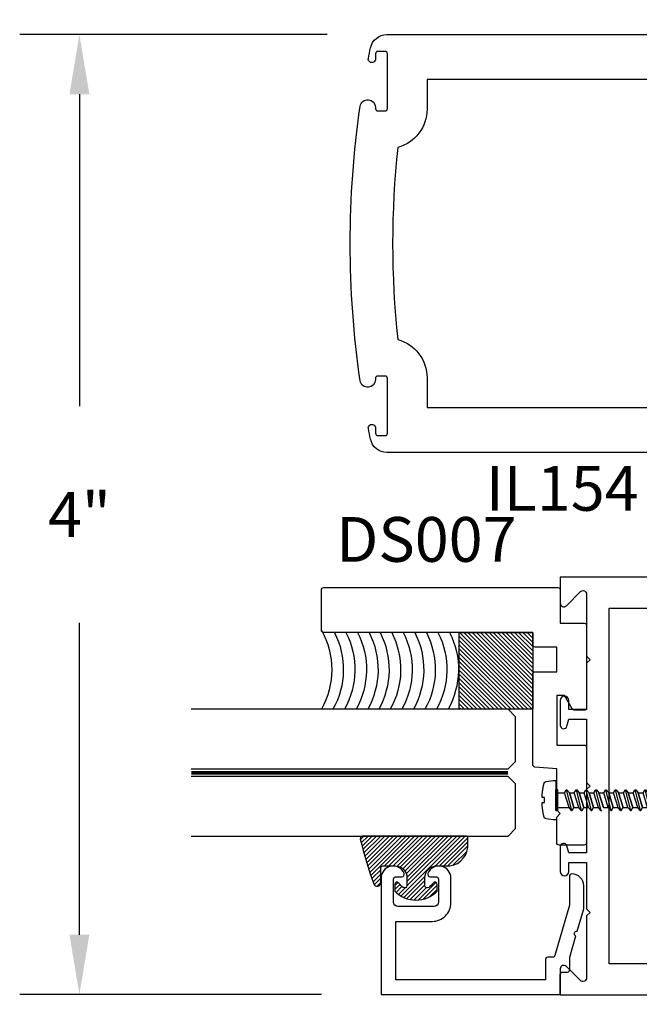
# Model space of a CAD drawing. Units: inches. Extents: x 85.2 to 163.1, y 517.9 to 552.6.
# Drawn here: x 100.5 to 103.1, y 521.7 to 525.8 of the extents above; entities that cross this region are included whole.
import ezdxf

# ---------------------------------------------------------------- set-up
doc = ezdxf.new("R2010")
doc.units = ezdxf.units.IN
doc.header["$LTSCALE"] = 0.25
doc.header["$MEASUREMENT"] = 0
doc.linetypes.add('HIDDEN2', pattern=[0.1875, 0.125, -0.0625])
for name, color, linetype in [('Arcadia-Dim', 4, 'Continuous'), ('Arcadia-Hidden', 1, 'HIDDEN2'), ('Arcadia-Profile', 5, 'Continuous'), ('Arcadia-Shade', 8, 'Continuous'), ('Arcadia-Text', 3, 'Continuous')]:
    doc.layers.add(name, color=color, linetype=linetype)
doc.styles.get("Standard").update_dxf_attribs({"font": 'ARIALN.TTF'})
doc.dimstyles.get("Standard").update_dxf_attribs({"dimscale": 0, "dimtxt": 0.046875, "dimasz": 0.0625, "dimexe": 0.0625, "dimexo": 0.0625, "dimgap": 0.09, "dimtad": 0, "dimtih": 1, "dimtoh": 1, "dimdec": 4, "dimzin": 0, "dimdsep": 46, "dimlunit": 4, "dimtxsty": 'Standard', "dimcen": 0.046875, "dimadec": 0, "dimazin": 0, "dimtfac": 1, "dimtdec": 4, "dimtofl": 0, "dimtmove": 0, "dimatfit": 3, "dimfxl": 1, "dimtolj": 1, "dimtzin": 0, "dimarcsym": 0})

# ---------------------------------------------------------------- blocks, each defined once
blk = doc.blocks.new('*U23')
at = {"layer": 'Arcadia-Shade', "lineweight": -3}
h = blk.add_hatch(dxfattribs=at)
h.set_pattern_fill('ANSI31', color=256, scale=0.1, style=0)
h.set_pattern_definition([(45, (-0.138567264803946, 0.0239117308240513), (-0.0088388347648318, 0.0088388347648318), [])])
edge = h.paths.add_edge_path()
edge.add_line((0.2307305913625512, 0.1184704544556859), (0.202291955919371, 0.1184704544556872))
edge.add_arc((0.2022919559193711, 0.1278042520424739), 0.0093337975867867, 126.6780053634676, 269.9999999999995, ccw=False)
edge.add_arc((0.1429581583326799, 0.207470454455787), 0.0900000000000237, 306.6780053633725, 323.576426357604)
edge.add_arc((0.2073301242805562, 0.1599704544556878), 0.0099999999999988, 323.5764263576871, 450.0000000000201)
edge.add_line((0.2073301242805527, 0.1699704544556866), (0.1749999999999971, 0.169970454455686))
edge.add_arc((0.1749999999999987, 0.1199704544556874), 0.0499999999999986, 90.00000000000178, 180.0000000000027)
edge.add_line((0.125, 0.119970454455685), (0.1250000000000007, 0.0659049405506607))
edge.add_arc((0.037059360948156, 0.0786686605666967), 0.0888620759688553, 266.2190256176107, 351.74174670046614, ccw=False)
edge.add_line((0.0311995675385823, -0.009999999999998), (0.0100000000000015, -0.01))
edge.add_arc((0.0100000000000008, 8e-16), 0.0100000000000008, 180.0000000000043, 270.0000000000043, ccw=False)
edge.add_line((0, 0), (0, 0.4305641256404997))
edge.add_arc((0.009999999999999, 0.4305641256405004), 0.009999999999999, 77.99937774415321, 180.0000000000045, ccw=False)
edge.add_arc((-0.3507727045260797, -1.107357734935952), 1.589668855323814, 69.71688305471389, 76.80556558053468, ccw=False)
edge.add_arc((0.1947457635950655, 0.3698040499677627), 0.0150000000000009, -90.00000000001302, 68.26389573529048, ccw=False)
edge.add_line((0.1947457635950621, 0.3548040499677619), (0.1349999999999979, 0.3548040499677614))
edge.add_arc((0.1349999999999979, 0.3448040499677614), 0.01, 90, 180)
edge.add_line((0.1249999999999979, 0.3448040499677614), (0.125, 0.2949704544556848))
edge.add_arc((0.1750000000000003, 0.2949704544556861), 0.0500000000000002, 180.0000000000014, 270.0000000000005)
edge.add_line((0.1750000000000007, 0.2449704544556859), (0.2073301242805527, 0.2449704544556874))
edge.add_arc((0.207330124280542, 0.2549704544556661), 0.0099999999999787, 270.0000000000609, 396.4235736423736)
edge.add_arc((0.1429581583325789, 0.2074704544556889), 0.0900000000000011, 36.42357364230738, 53.32199463653551)
edge.add_arc((0.2022919559193708, 0.2871366568689003), 0.009333797586788, 89.99999999999869, 233.32199463655041, ccw=False)
edge.add_line((0.202291955919371, 0.2964704544556884), (0.2307305913625512, 0.2964704544556882))
edge.add_arc((0.1429581583325826, 0.2074704544556871), 0.125000000000002, -45.39787468375329, 45.39787468375329, ccw=False)
at = {"layer": 'Arcadia-Profile'}
blk.add_lwpolyline([(0.2307305913625512, 0.1184704544556859), (0.202291955919371, 0.1184704544556872, -0.7220322426225168), (0.1967167169756805, 0.1352900043835457, 0.0738671817168788), (0.215376620024047, 0.1540329544556911, 0.6153459029250179), (0.2073301242805527, 0.1699704544556866), (0.1749999999999971, 0.169970454455686, 0.4142135623731001), (0.125, 0.119970454455685), (0.1250000000000007, 0.0659049405506607, -0.3915067863019581), (0.0311995675385823, -0.009999999999998), (0.0100000000000015, -0.01, -0.4142135623730951), (0, 0), (0, 0.4305641256404997, -0.4769788655072018), (0.0120792231389261, 0.4403455790671917, -0.0309400796202896), (0.2003007460826568, 0.3837375409001378, -0.8262721402126098), (0.1947457635950621, 0.3548040499677619), (0.1349999999999979, 0.3548040499677614, 0.4142135623730951), (0.1249999999999979, 0.3448040499677614), (0.125, 0.2949704544556848, 0.41421356237309), (0.1750000000000007, 0.2449704544556859), (0.2073301242805527, 0.2449704544556874, 0.6153459029248967), (0.2153766200240104, 0.2609079544556594, 0.0738671817168641), (0.1967167169756818, 0.2796509045278258, -0.7220322426226498), (0.202291955919371, 0.2964704544556884), (0.2307305913625512, 0.2964704544556882, -0.418287269326214)], format="xyb", close=True, dxfattribs=at)
blk = doc.blocks.new('AssemblyScrew1')
at = {"layer": 'Arcadia-Hidden', "lineweight": -3}
for p, q in [((-0.4548964611606721, 0.0431691999999657), (-0.4752530211606541, -0.0364292000000433)), ((-0.4711150611606172, 0.0217211999998881), (-0.4579797011606388, 0.0431691999999657)), ((-0.4579797011606388, 0.0431691999999657), (-0.4548964611606721, 0.0431691999999657)), ((-0.4548964611606721, 0.0431691999999657), (-0.4477733411606551, 0.0308363999998846)), ((-0.4137866611606569, 0.0431691999999657), (-0.4358649011606417, -0.0431612000000996)), ((-0.4272184611606918, 0.0308363999998846), (-0.4168698611606488, 0.0431691999999657)), ((-0.4168698611606488, 0.0431691999999657), (-0.4137866611606569, 0.0431691999999657)), ((-0.4137866611606569, 0.0431691999999657), (-0.4066635411606967, 0.0308363999998846)), ((-0.3726768211606668, 0.0431691999999657), (-0.3947551011606265, -0.0431612000000996)), ((-0.3757600611606904, 0.0431691999999657), (-0.3861086211607016, 0.0308363999998846)), ((-0.3726768211606668, 0.0431691999999657), (-0.3757600611606904, 0.0431691999999657)), ((-0.3655537411606815, 0.0308363999998846), (-0.3726768211606668, 0.0431691999999657)), ((-0.3315670211607085, 0.0431691999999657), (-0.3536453011606682, -0.0431612000000996)), ((-0.334650261160732, 0.0431691999999657), (-0.3449988211607433, 0.0308363999998846)), ((-0.3315670211607085, 0.0431691999999657), (-0.334650261160732, 0.0431691999999657)), ((-0.3244439411607232, 0.0308363999998846), (-0.3315670211607085, 0.0431691999999657)), ((-0.2904572211607501, 0.0431691999999657), (-0.3125355011607098, -0.0431612000000996)), ((-0.2935404611607737, 0.0431691999999657), (-0.303889021160785, 0.0308363999998846)), ((-0.2904572211607501, 0.0431691999999657), (-0.2935404611607737, 0.0431691999999657)), ((-0.2833341411607648, 0.0308363999998846), (-0.2904572211607501, 0.0431691999999657)), ((-0.2493474211607918, 0.0431691999999657), (-0.2714257011607515, -0.0431612000000996)), ((-0.2524306611608154, 0.0431691999999657), (-0.2627792211608266, 0.0308363999998846)), ((-0.2493474211607918, 0.0431691999999657), (-0.2524306611608154, 0.0431691999999657)), ((-0.2422243411608065, 0.0308363999998846), (-0.2493474211607918, 0.0431691999999657)), ((-0.2082376211608334, 0.0431691999999657), (-0.2303159011607931, -0.0431612000000996)), ((-0.211320861160857, 0.0431691999999657), (-0.2216694211608683, 0.0308363999998846)), ((-0.2082376211608334, 0.0431691999999657), (-0.211320861160857, 0.0431691999999657)), ((-0.2011145411608481, 0.0308363999998846), (-0.2082376211608334, 0.0431691999999657)), ((-0.1671278211608183, 0.0431691999999657), (-0.1892061011607779, -0.0431612000000996)), ((-0.1702110611608418, 0.0431691999999657), (-0.1805596211608531, 0.0308363999998846)), ((-0.1671278211608183, 0.0431691999999657), (-0.1702110611608418, 0.0431691999999657)), ((-0.160004741160833, 0.0308363999998846), (-0.1671278211608183, 0.0431691999999657)), ((-0.1260180211608599, 0.0431691999999657), (-0.1480963011608196, -0.0431612000000996)), ((-0.1291012611608835, 0.0431691999999657), (-0.1394498211608948, 0.0308363999998846)), ((-0.1260180211608599, 0.0431691999999657), (-0.1291012611608835, 0.0431691999999657)), ((-0.1188949411608746, 0.0308363999998846), (-0.1260180211608599, 0.0431691999999657)), ((-0.0849082211609016, 0.0431691999999657), (-0.1069865011608613, -0.0431612000000996)), ((-0.0879914611609252, 0.0431691999999657), (-0.0983400211609365, 0.0308363999998846)), ((-0.0849082211609016, 0.0431691999999657), (-0.0879914611609252, 0.0431691999999657)), ((-0.0777851411609163, 0.0308363999998846), (-0.0849082211609016, 0.0431691999999657)), ((-0.0437984211609432, 0.0431691999999657), (-0.065876701160903, -0.0431612000000996)), ((-0.0468816611609668, 0.0431691999999657), (-0.0572302211609781, 0.0308363999998846)), ((-0.0437984211609432, 0.0431691999999657), (-0.0468816611609668, 0.0431691999999657)), ((-0.036675341160958, 0.0308363999998846), (-0.0437984211609432, 0.0431691999999657)), ((-0.5189193811606856, 3.9999998762e-06), (-0.518898938612665, 0.0005055999998831)), ((-0.518898938612665, -0.000497600000017), (-0.5189193811606856, 3.9999998762e-06)), ((-0.518898938612665, 0.0005055999998831), (-0.51883774652066, 0.0010039999999663)), ((-0.51883774652066, 0.0010039999999663), (-0.5187362105606895, 0.0014959999999746)), ((-0.5187362105606895, 0.0014959999999746), (-0.5185950040006447, 0.0019775999999183)), ((-0.5185950040006447, 0.0019775999999183), (-0.5184150631606599, 0.0024463999999398)), ((-0.5184150631606599, 0.0024463999999398), (-0.5181975807606705, 0.0028987999999117)), ((-0.5181975807606705, 0.0028987999999117), (-0.5179439991606501, 0.0033323999999766)), ((-0.5179439991606501, 0.0033323999999766), (-0.5176559991606382, 0.0037435999998934)), ((-0.5176559991606382, 0.0037435999998934), (-0.5173354907606154, 0.0041299999999183)), ((-0.5173354907606154, 0.0041299999999183), (-0.5169845987607005, 0.0044891999999663)), ((-0.5169845987607005, 0.0044891999999663), (-0.5166056499606384, 0.0048187999999527)), ((-0.5166056499606384, 0.0048187999999527), (-0.5162011563606939, 0.0051163999999062)), ((-0.5162011563606939, 0.0051163999999062), (-0.515773799960698, 0.0053799999999455)), ((-0.515773799960698, 0.0053799999999455), (-0.5153264147606933, 0.0056075999999621)), ((-0.5153264147606933, 0.0056075999999621), (-0.5148619651606623, 0.0057983999998896)), ((-0.5148619651606623, 0.0057983999998896), (-0.4711150611606172, 0.0217211999998881)), ((-0.4922114091606887, 0.0242915999999696), (-0.5002884571606501, 0.0111027999998896)), ((-0.4921332891606767, 0.024409599999899), (-0.4922114091606887, 0.0242915999999696)), ((-0.4920472131606744, 0.0245223999999098), (-0.4921332891606767, 0.024409599999899)), ((-0.4919535891606302, 0.0246287999999595), (-0.4920472131606744, 0.0245223999999098)), ((-0.4918528611606235, 0.0247283999999581), (-0.4919535891606302, 0.0246287999999595)), ((-0.4917455091606371, 0.0248207999999295), (-0.4918528611606235, 0.0247283999999581)), ((-0.491632041160699, 0.0249055999998973), (-0.4917455091606371, 0.0248207999999295)), ((-0.4915129971606689, 0.0249823999998853), (-0.491632041160699, 0.0249055999998973)), ((-0.4913889411606647, 0.0250507999999172), (-0.4915129971606689, 0.0249823999998853)), ((-0.4912604691606362, 0.0251107999998794), (-0.4913889411606647, 0.0250507999999172)), ((-0.4911281811606614, 0.0251615999999331), (-0.4912604691606362, 0.0251107999998794)), ((-0.4909927171606796, 0.0252027999998745), (-0.4911281811606614, 0.0251615999999331)), ((-0.4908547091606579, 0.0252351999998837), (-0.4909927171606796, 0.0252027999998745)), ((-0.4907148211606796, 0.0252575999999181), (-0.4908547091606579, 0.0252351999998837)), ((-0.4905737171606575, 0.025270399999954), (-0.4907148211606796, 0.0252575999999181)), ((-0.490432061160675, 0.0252731999999014), (-0.4905737171606575, 0.025270399999954)), ((-0.4902905371606608, 0.0252667999999403), (-0.490432061160675, 0.0252731999999014)), ((-0.4901498051606268, 0.0252503999998908), (-0.4902905371606608, 0.0252667999999403)), ((-0.4900105451606578, 0.0252239999999802), (-0.4901498051606268, 0.0252503999998908)), ((-0.4898734091606798, 0.0251883999999336), (-0.4900105451606578, 0.0252239999999802)), ((-0.4897390571607048, 0.0251435999999785), (-0.4898734091606798, 0.0251883999999336)), ((-0.4896081211606998, 0.0250891999999112), (-0.4897390571607048, 0.0251435999999785)), ((-0.4894812251606595, 0.0250263999998879), (-0.4896081211606998, 0.0250891999999112)), ((-0.4893589771606912, 0.0249547999999322), (-0.4894812251606595, 0.0250263999998879)), ((-0.4892419491606575, 0.0248747999999068), (-0.4893589771606912, 0.0249547999999322)), ((-0.4891307011606614, 0.0247871999998779), (-0.4892419491606575, 0.0248747999999068)), ((-0.4890257651607044, 0.0246919999999591), (-0.4891307011606614, 0.0247871999998779)), ((-0.4889276371606571, 0.0245895999998993), (-0.4890257651607044, 0.0246919999999591)), ((-0.4888367811606713, 0.0244807999998784), (-0.4889276371606571, 0.0245895999998993)), ((-0.4887536291606694, 0.0243663999999626), (-0.4888367811606713, 0.0244807999998784)), ((-0.4886785811606842, 0.0242459999999483), (-0.4887536291606694, 0.0243663999999626)), ((-0.4844227571607008, 0.0168775999999298), (-0.4886785811606842, 0.0242459999999483)), ((-0.4830645651607029, -0.0173640000000432), (-0.4711150611606172, 0.0217211999998881)), ((-0.464567901160649, -0.0240960000000996), (-0.4477733411606551, 0.0308363999998846)), ((-0.4477733411606551, 0.0308363999998846), (-0.4272184611606918, 0.0308363999998846)), ((-0.4460712611606823, -0.0308284000000185), (-0.4272184611606918, 0.0308363999998846)), ((-0.4066635411606967, 0.0308363999998846), (-0.4255163411606305, -0.0308284000000185)), ((-0.3861086211607016, 0.0308363999998846), (-0.4066635411606967, 0.0308363999998846)), ((-0.3861086211607016, 0.0308363999998846), (-0.4049614211606354, -0.0308284000000185)), ((-0.4049614211606354, -0.0308284000000185), (-0.3861086211607016, 0.0308363999998846)), ((-0.3844065411606721, -0.0308284000000185), (-0.3655537411606815, 0.0308363999998846)), ((-0.3449988211607433, 0.0308363999998846), (-0.3655537411607383, 0.0308363999998846)), ((-0.3449988211607433, 0.0308363999998846), (-0.363851621160677, -0.0308284000000185)), ((-0.363851621160677, -0.0308284000000185), (-0.3449988211607433, 0.0308363999998846)), ((-0.3432967411607137, -0.0308284000000185), (-0.3244439411607232, 0.0308363999998846)), ((-0.303889021160785, 0.0308363999998846), (-0.32444394116078, 0.0308363999998846)), ((-0.303889021160785, 0.0308363999998846), (-0.3227418211607187, -0.0308284000000185)), ((-0.3227418211607187, -0.0308284000000185), (-0.303889021160785, 0.0308363999998846)), ((-0.3021869411607554, -0.0308284000000185), (-0.2833341411607648, 0.0308363999998846)), ((-0.2627792211608266, 0.0308363999998846), (-0.2833341411608217, 0.0308363999998846)), ((-0.2627792211608266, 0.0308363999998846), (-0.2816320211607603, -0.0308284000000185)), ((-0.2816320211607603, -0.0308284000000185), (-0.2627792211608266, 0.0308363999998846)), ((-0.261077141160797, -0.0308284000000185), (-0.2422243411608065, 0.0308363999998846)), ((-0.2216694211608683, 0.0308363999998846), (-0.2422243411608633, 0.0308363999998846)), ((-0.2216694211608683, 0.0308363999998846), (-0.240522221160802, -0.0308284000000185)), ((-0.240522221160802, -0.0308284000000185), (-0.2216694211608683, 0.0308363999998846)), ((-0.2199673411608387, -0.0308284000000185), (-0.2011145411608481, 0.0308363999998846)), ((-0.1805596211608531, 0.0308363999998846), (-0.2011145411608481, 0.0308363999998846)), ((-0.1805596211608531, 0.0308363999998846), (-0.1994124211607868, -0.0308284000000185)), ((-0.1994124211607868, -0.0308284000000185), (-0.1805596211608531, 0.0308363999998846)), ((-0.1788575411608235, -0.0308284000000185), (-0.160004741160833, 0.0308363999998846)), ((-0.1394498211608948, 0.0308363999998846), (-0.1600047411608898, 0.0308363999998846)), ((-0.1394498211608948, 0.0308363999998846), (-0.1583026211608285, -0.0308284000000185)), ((-0.1583026211608285, -0.0308284000000185), (-0.1394498211608948, 0.0308363999998846)), ((-0.1377477411608652, -0.0308284000000185), (-0.1188949411608746, 0.0308363999998846)), ((-0.0983400211609365, 0.0308363999998846), (-0.1188949411609315, 0.0308363999998846)), ((-0.0983400211609365, 0.0308363999998846), (-0.1171928211608701, -0.0308284000000185)), ((-0.1171928211608701, -0.0308284000000185), (-0.0983400211609365, 0.0308363999998846)), ((-0.0966379411609069, -0.0308284000000185), (-0.0777851411609163, 0.0308363999998846)), ((-0.0572302211609781, 0.0308363999998846), (-0.0777851411609731, 0.0308363999998846)), ((-0.0572302211609781, 0.0308363999998846), (-0.0760830211609118, -0.0308284000000185)), ((-0.0760830211609118, -0.0308284000000185), (-0.0572302211609781, 0.0308363999998846)), ((-0.0555281411609485, -0.0308284000000185), (-0.036675341160958, 0.0308363999998846)), ((-0.0086330799999814, 0.0308363999998846), (-0.036675341160958, 0.0308363999998846)), ((-0.51883774652066, -0.0009960000001001), (-0.518898938612665, -0.000497600000017)), ((-0.5187362105606895, -0.0014876000000186), (-0.51883774652066, -0.0009960000001001)), ((-0.5185950040006447, -0.0019696000000522), (-0.5187362105606895, -0.0014876000000186)), ((-0.5184150631606599, -0.0024384000000737), (-0.5185950040006447, -0.0019696000000522)), ((-0.5181975807606705, -0.0028908000000456), (-0.5184150631606599, -0.0024384000000737)), ((-0.5179439991606501, -0.0033244000001105), (-0.5181975807606705, -0.0028908000000456)), ((-0.5176559991606382, -0.0037356000000273), (-0.5179439991606501, -0.0033244000001105)), ((-0.5173354907606154, -0.0041220000000521), (-0.5176559991606382, -0.0037356000000273)), ((-0.5169845987607005, -0.0044812000001002), (-0.5173354907606154, -0.0041220000000521)), ((-0.5166056499606384, -0.0048108000000866), (-0.5169845987607005, -0.0044812000001002)), ((-0.5162011563606939, -0.0051084000000401), (-0.5166056499606384, -0.0048108000000866)), ((-0.515773799960698, -0.0053720000000794), (-0.5162011563606939, -0.0051084000000401)), ((-0.5153264147606933, -0.005599600000096), (-0.515773799960698, -0.0053720000000794)), ((-0.5148619651606623, -0.0057904000000235), (-0.5153264147606933, -0.005599600000096)), ((-0.4830645651607029, -0.0173640000000432), (-0.5148619651606623, -0.0057904000000235)), ((-0.4783362611606208, -0.0364292000000433), (-0.4830645651607029, -0.0173640000000432)), ((-0.4749164611606603, -0.0364292000000433), (-0.4783362611606208, -0.0364292000000433)), ((-0.464567901160649, -0.0240960000000996), (-0.4749164611606603, -0.0364292000000433)), ((-0.4460712611606823, -0.0308284000000185), (-0.464567901160649, -0.0240960000000996)), ((-0.4389481411606653, -0.0431612000000996), (-0.4460712611606823, -0.0308284000000185)), ((-0.4255163411606305, -0.0308284000000185), (-0.4358649011606417, -0.0431612000000996)), ((-0.4049614211606354, -0.0308284000000185), (-0.4255163411606305, -0.0308284000000185)), ((-0.3978383411606501, -0.0431612000000996), (-0.4049614211606354, -0.0308284000000185)), ((-0.3947551011606265, -0.0431612000000996), (-0.3844065411606721, -0.0308284000000185)), ((-0.363851621160677, -0.0308284000000185), (-0.3844065411606721, -0.0308284000000185)), ((-0.3567285411606917, -0.0431612000000996), (-0.363851621160677, -0.0308284000000185)), ((-0.3536453011606682, -0.0431612000000996), (-0.3432967411607137, -0.0308284000000185)), ((-0.3227418211607187, -0.0308284000000185), (-0.3432967411607137, -0.0308284000000185)), ((-0.3156187411607334, -0.0431612000000996), (-0.3227418211607187, -0.0308284000000185)), ((-0.3125355011607098, -0.0431612000000996), (-0.3021869411607554, -0.0308284000000185)), ((-0.2816320211607603, -0.0308284000000185), (-0.3021869411607554, -0.0308284000000185)), ((-0.2745089411607751, -0.0431612000000996), (-0.2816320211607603, -0.0308284000000185)), ((-0.2714257011607515, -0.0431612000000996), (-0.261077141160797, -0.0308284000000185)), ((-0.240522221160802, -0.0308284000000185), (-0.261077141160797, -0.0308284000000185)), ((-0.2333991411608167, -0.0431612000000996), (-0.240522221160802, -0.0308284000000185)), ((-0.2303159011607931, -0.0431612000000996), (-0.2199673411608387, -0.0308284000000185)), ((-0.1994124211607868, -0.0308284000000185), (-0.2199673411607819, -0.0308284000000185)), ((-0.1892061011607779, -0.0431612000000996), (-0.1788575411608235, -0.0308284000000185)), ((-0.1583026211608285, -0.0308284000000185), (-0.1788575411608235, -0.0308284000000185)), ((-0.1511795411608432, -0.0431612000000996), (-0.1583026211608285, -0.0308284000000185)), ((-0.1480963011608196, -0.0431612000000996), (-0.1377477411608652, -0.0308284000000185)), ((-0.1171928211608701, -0.0308284000000185), (-0.1377477411608652, -0.0308284000000185)), ((-0.1100697411608849, -0.0431612000000996), (-0.1171928211608701, -0.0308284000000185)), ((-0.1069865011608613, -0.0431612000000996), (-0.0966379411609069, -0.0308284000000185)), ((-0.0760830211609118, -0.0308284000000185), (-0.0966379411609069, -0.0308284000000185)), ((-0.0689599411609265, -0.0431612000000996), (-0.0760830211609118, -0.0308284000000185)), ((-0.065876701160903, -0.0431612000000996), (-0.0555281411609485, -0.0308284000000185)), ((-0.0086330799999814, -0.0308284000000185), (-0.0555281411608917, -0.0308284000000185)), ((-0.4358649011606417, -0.0431612000000996), (-0.4389481411606653, -0.0431612000000996)), ((-0.3947551011606265, -0.0431612000000996), (-0.3978383411606501, -0.0431612000000996)), ((-0.3536453011606682, -0.0431612000000996), (-0.3567285411606917, -0.0431612000000996)), ((-0.3125355011607098, -0.0431612000000996), (-0.3156187411607334, -0.0431612000000996)), ((-0.2714257011607515, -0.0431612000000996), (-0.2745089411607751, -0.0431612000000996)), ((-0.2303159011607931, -0.0431612000000996), (-0.2333991411608167, -0.0431612000000996)), ((-0.1892061011607779, -0.0431612000000996), (-0.1922893411608015, -0.0431612000000996)), ((-0.1480963011608196, -0.0431612000000996), (-0.1511795411608432, -0.0431612000000996)), ((-0.1069865011608613, -0.0431612000000996), (-0.1100697411608849, -0.0431612000000996)), ((-0.065876701160903, -0.0431612000000996), (-0.0689599411609265, -0.0431612000000996))]:
    blk.add_line(p, q, dxfattribs=at)
for points in [[(-0.0086330799999814, -0.0433416000000762), (-0.0086330799999814, 0.0431691999999657), (0, 0.0431691999999657)], [(0, -0.0433416000000762), (0, 0.0433495999999423)], [(0, -0.0431612000000996), (-0.0089634400000023, -0.0431612000000996)]]:
    blk.add_lwpolyline(points, dxfattribs=at)
blk.add_lwpolyline([(0.0572779200000468, 0.0124527999998918), (0.0571846400000027, 0.0144543999999769), (0.0570774400000005, 0.0164547999999059), (0.05695639999999, 0.0184547999999723), (0.0568214799999964, 0.0204539999999725), (0.0566726800000197, 0.0224519999999302), (0.0565100400000347, 0.0244487999999592), (0.0563335599999846, 0.026444799999922), (0.0561432399999831, 0.0284391999999798), (0.055939120000005, 0.0304323999998815), (0.0557211599999619, 0.0324243999999681), (0.0554893600000241, 0.034414399999946), (0.0552438000000279, 0.0364027999999053), (0.0549844399999984, 0.0383895999999595), (0.0547113199999672, 0.0403743999999051), (0.0544244399999911, 0.0423575999999457), (0.0541238000000135, 0.0443383999999014), (0.0538094400000091, 0.0463171999999759), (0.0534814000000097, 0.0482935999999654), (0.0531396000000086, 0.05026799999996), (0.0527841599999874, 0.0522395999998935), (0.0524150400000281, 0.0542087999999694), (0.0520322400000168, 0.0561755999999605), (0.0516358400000172, 0.0581395999998904), (0.0512258400000292, 0.0601007999998728), (0.0508022399999959, 0.0620591999999078), (0.0503650399999742, 0.0640143999999054), (0.0499143200000276, 0.0659667999999556), (0.0494500400000106, 0.0679155999998784), (0.0489722799999868, 0.0698615999999675), (0.0488621200000239, 0.0702691999998706), (0.0487360000000194, 0.070671999999945), (0.0485940400000118, 0.0710699999999633), (0.0484365199999957, 0.0714615999999069), (0.0482637200000227, 0.0718467999998893), (0.0480758400000241, 0.0722251999999344), (0.0478732000000264, 0.072595599999886), (0.0476561199999992, 0.0729575999998815), (0.0474249200000259, 0.0733107999999447), (0.047179959999994, 0.073654799999872), (0.0469216399999937, 0.0739887999999382), (0.046650360000001, 0.0743123999999398), (0.0463665199999923, 0.0746251999999004), (0.0460706000000073, 0.0749263999999812), (0.0457630399999971, 0.0752155999999786), (0.0454442799999697, 0.0754927999998927), (0.0451148799999714, 0.0757567999999083), (0.0447753199999852, 0.0760075999999117), (0.0444261199999687, 0.076245199999903), (0.0440678399999683, 0.0764683999999534), (0.0437009999999987, 0.0766775999999254), (0.043326239999999, 0.0768723999999566), (0.0429440799999839, 0.0770519999999806), (0.0425551199999745, 0.0772163999998838), (0.0421600399999989, 0.0773651999999174), (0.0417593600000146, 0.0774983999999677), (0.0413537200000178, 0.0776155999999446), (0.0409438000000364, 0.0777171999999382), (0.0405302000000347, 0.077801999999906), (0.0401135600000089, 0.0778707999999142), (0.0102245599999833, 0.0821919999999636), (0, 0.0821919999999636), (0, -0.0821920000000773), (0.0102245599999833, -0.0821920000000773), (0.0401135600000089, -0.0778708000000279), (0.0405302000000347, -0.0778020000000197), (0.0409438000000364, -0.0777172000000519), (0.0413537200000178, -0.0776156000000583), (0.0417593600000146, -0.0774984000000814), (0.0421600399999989, -0.0773652000000311), (0.0425551199999745, -0.0772164000001112), (0.0429440799999839, -0.0770520000000943), (0.043326239999999, -0.0768724000000702), (0.0437009999999987, -0.0766776000000391), (0.0440678399999683, -0.0764684000000671), (0.0444261199999687, -0.0762452000000167), (0.0447753199999852, -0.0760076000000254), (0.0451148799999714, -0.075756800000022), (0.0454442799999697, -0.0754928000001201), (0.0457630399999971, -0.0752156000000923), (0.0460706000000073, -0.0749264000000949), (0.0463665199999923, -0.0746252000001277), (0.046650360000001, -0.0743124000000535), (0.0469216399999937, -0.0739888000000519), (0.047179959999994, -0.0736548000000994), (0.0474249200000259, -0.0733108000000584), (0.0476561199999992, -0.0729576000001089), (0.0478732000000264, -0.0725956000001133), (0.0480758400000241, -0.0722252000000481), (0.0482637200000227, -0.0718468000001167), (0.0484365199999957, -0.0714616000000206), (0.0485940400000118, -0.071070000000077), (0.0487360000000194, -0.0706720000000587), (0.0488621200000239, -0.070269200000098), (0.0489722799999868, -0.0698616000000811), (0.0494520400000056, -0.067907600000126), (0.0499181600000043, -0.0659504000000197), (0.0503706000000079, -0.0639900000001035), (0.0508094400000232, -0.0620264000000361), (0.0512345600000117, -0.0600600000000213), (0.0516459599999735, -0.0580904000000828), (0.0520436400000222, -0.0561180000000832), (0.0524275999999873, -0.0541432000001123), (0.0527978000000076, -0.0521656000000803), (0.0531541999999945, -0.0501852000001009), (0.0534968000000049, -0.0482028000001265), (0.0538255600000071, -0.0462176000000909), (0.0541405200000327, -0.0442304000000604), (0.0544416399999932, -0.042241200000035), (0.0547288799999706, -0.0402500000001283), (0.0550022799999965, -0.038256400000023), (0.0552617600000076, -0.0362612000001263), (0.0555073200000038, -0.0342644000000974), (0.0557390000000169, -0.0322660000000497), (0.0559567199999833, -0.0302656000001207), (0.0561605599999666, -0.0282640000000356), (0.0563504000000421, -0.0262612000000218), (0.056526319999989, -0.0242568000001029), (0.056688280000003, -0.0222512000000279), (0.0568362399999956, -0.0202448000001141), (0.0569702399999983, -0.0182372000000442), (0.0570902800000113, -0.0162288000000217), (0.0571962800000279, -0.0142196000000468), (0.0572883199999979, -0.0122096000001193), (0.0573663600000032, -0.0101992000001019), (0.0471360800000298, -0.0101992000001019), (0.0471360800000298, 0.0104507999999442), (0.0573573600000259, 0.0104507999999442)], close=True, dxfattribs=at)
blk = doc.blocks.new('*D47')
at = {"layer": 'Arcadia-Dim', "color": 0, "lineweight": -2}
for p, q in [((101.8300333700755, 525.7718153710088), (100.542911390597, 525.7718153710088)), ((100.792911390597, 525.5218153710088), (100.792911390597, 524.215405561697)), ((100.792911390597, 522.0014957523852), (100.792911390597, 523.3079055616969)), ((101.8059119608416, 521.7514957523852), (100.542911390597, 521.7514957523852))]:
    blk.add_line(p, q, dxfattribs=at)
at = {"layer": 'Arcadia-Dim', "color": 0, "lineweight": -3}
for points in [[(100.7512447239303, 525.5218153710088), (100.8345780572637, 525.5218153710088), (100.792911390597, 525.7718153710088)], [(100.7512447239303, 522.0014957523852), (100.8345780572637, 522.0014957523852), (100.792911390597, 521.7514957523852)]]:
    blk.add_solid(points, dxfattribs=at)
at = {"layer": 'Defpoints', "lineweight": -3}
for p in [(102.0800333700755, 525.7718153710088, -19.09050248334133), (100.792911390597, 521.7514957523852), (102.0559119608416, 521.7514957523852, -19.09050248334133)]:
    blk.add_point(p, dxfattribs=at)
at = {"layer": 'Arcadia-Dim', "color": 0, "insert": (100.7929113905969, 523.761655561697), "char_height": 0.1875, "attachment_point": 5}
blk.add_mtext('\\A1;4"', dxfattribs=at)
blk = doc.blocks.new('*D48')
at = {"layer": 'Arcadia-Dim', "color": 0, "lineweight": -2}
for p, q in [((107.9306916204726, 522.3230287256696), (107.9306916204726, 520.7288336265603)), ((102.0559119608416, 521.5014957523852), (102.0559119608416, 520.7288336265603)), ((102.3059119608416, 520.9788336265603), (104.488903768829, 520.9788336265603)), ((107.6806916204726, 520.9788336265603), (105.4976998124852, 520.9788336265603))]:
    blk.add_line(p, q, dxfattribs=at)
at = {"layer": 'Arcadia-Dim', "color": 0, "lineweight": -3}
for points in [[(102.3059119608416, 521.0205002932269), (102.3059119608416, 520.9371669598937), (102.0559119608416, 520.9788336265603)], [(107.6806916204726, 521.0205002932269), (107.6806916204726, 520.9371669598937), (107.9306916204726, 520.9788336265603)]]:
    blk.add_solid(points, dxfattribs=at)
at = {"layer": 'Defpoints', "lineweight": -3}
for p in [(107.9306916204726, 522.5730287256697, -19.09050248334133), (102.0559119608416, 521.7514957523852, -19.09050248334133), (107.9306916204726, 520.9788336265603)]:
    blk.add_point(p, dxfattribs=at)
at = {"layer": 'Arcadia-Dim', "color": 0, "insert": (104.9933017906571, 520.9788336265603), "char_height": 0.1875, "attachment_point": 5}
blk.add_mtext('\\A1;5{\\H1.000000x;\\S7/8;}"', dxfattribs=at)
blk = doc.blocks.new('Tape-seal-9-16')
at = {"layer": 'Arcadia-Shade'}
h = blk.add_hatch(dxfattribs=at)
h.set_pattern_fill('ANSI31', color=256, scale=0.1, angle=-90.00000000000001, style=0)
h.set_pattern_definition([(315, (-1.565666169999985, 14.56245150000006), (0.0088388347648318, 0.0088388347648318), [])])
h.paths.add_polyline_path([(-0.3216804000858247, 0), (-0.3216804000858247, -0.3083692119414536), (0, -0.3083692119414536), (0, 0)])
at = {"layer": 'Arcadia-Profile'}
blk.add_lwpolyline([(-0.3216804000858247, 0), (-0.3216804000858247, -0.3083692119414536), (0, -0.3083692119414536), (0, 0)], close=True, dxfattribs=at)
blk.add_arc((-0.155840200042917, -1.180927764322297), 0.3392288514367695, 60.73339361690962, 119.2666063830903, dxfattribs=at)
at = {"layer": 'Arcadia-Shade'}
for centre, start, end in [((-0.1552173121700482, -0.6528877377998235), 62.97589639768837, 119.1622805684514), ((-0.1552173121700482, -0.7013302875467609), 62.97589639768837, 119.1622805684514), ((-0.1552173121700482, -0.7497728372936983), 62.97589639768837, 119.1622805684514), ((-0.1552173121700482, -0.7982153870407493), 62.97589639768837, 119.1622805684514), ((-0.1552173121700483, -0.8466579367878004), 62.97589639768836, 119.1622805684513), ((-0.1552173121700483, -0.8951004865347378), 62.97589639768836, 119.1622805684513), ((-0.1552173121700483, -0.9435430362816752), 62.97589639768836, 119.1622805684513), ((-0.1552173121700483, -0.9895414067489348), 62.97589639768836, 119.1622805684513), ((-0.1552173121700483, -1.037983956495985), 62.97589639768836, 119.1622805684513), ((-0.1552173121700483, -1.086426506243036), 62.97589639768836, 119.1622805684513), ((-0.1552173121700483, -1.134869055989974), 62.97589639768836, 119.1622805684513)]:
    blk.add_arc(centre, 0.3416134859103711, start, end, dxfattribs=at)
blk = doc.blocks.new('*U94')
at = {"layer": 'Arcadia-Hidden', "const_width": 0.015625}
blk.add_lwpolyline([(0.0312500000003534, -5.28e-14), (1.357413963433853, -5.6e-14)], dxfattribs=at)
at = {"layer": 'Arcadia-Profile'}
for points in [[(1.357413963433853, 0.0156250000002958), (0.0312500000003534, 0.0156250000002971), (3.534e-13, 0.0468750000002971), (3.534e-13, 0.2343750000002971), (0.0312500000003534, 0.2656250000002971), (1.357413963433853, 0.265625000000294)], [(1.357413963433499, -0.2656250000002975), (0.0312499999999999, -0.2656250000002962), (-1e-16, -0.2343750000002962), (-1e-16, -0.0468750000002962), (0.0312499999999999, -0.0156250000002962), (1.357413963433499, -0.0156250000002993)]]:
    blk.add_lwpolyline(points, dxfattribs=at)

msp = doc.modelspace()

# ---------------------------------------------------------------- linework, layer by layer
at = {"layer": 'Arcadia-Profile', "lineweight": -3, "elevation": -19.09050248334133}
msp.add_lwpolyline([(102.125373110654, 525.2985486850271, 0.052694415629732), (102.125373110654, 524.4950820569903, -0.3371840789247988), (102.2482040084328, 524.333648058898), (102.2482040084328, 524.2093153710088), (106.6642040084328, 524.2093153710088), (106.6642040084329, 527.2718153710088), (105.9518954848625, 527.2718153710088), (105.9518954848625, 525.5843153710088), (102.2482040084328, 525.5843153710088), (102.2482040084328, 525.4599826384162, -0.3371839657749108)], format="xyb", close=True, dxfattribs=at)
for points in [[(106.9267040084328, 524.0218153710088), (102.0800333700755, 524.0218153710088, -0.3550036038535342), (102.0115176080692, 524.0774769486169, -0.0028019239352855), (102.0025808228027, 524.1214075918369, -1.102630383259035), (102.0322962847488, 524.1243153710088), (102.0322962847488, 524.1023153710089, 0.4142135623724666), (102.0422962847489, 524.0923153710089), (102.0723040084328, 524.0923153710089, 0.4142135623730951), (102.0823040084328, 524.1023153710089), (102.0823040084328, 524.3313153710089, 0.4142135623737069), (102.0723040084328, 524.3413153710089), (102.0422962847489, 524.3413153710088, 0.4142135623731117), (102.0322962847488, 524.3313153710088), (102.0322962847488, 524.3265622479965, -0.9303704848538727), (101.9682305735984, 524.321934456636, -0.0722350736080409), (101.9682305735984, 525.4716962853819, -0.9303704848538243), (102.0322962847488, 525.4670684940212), (102.0322962847488, 525.4623153710089, 0.4142135623724666), (102.0422962847489, 525.4523153710088), (102.0723040084328, 525.4523153710088, 0.4142135623730951), (102.0823040084328, 525.4623153710089), (102.0823040084328, 525.6913153710088, 0.4142135623730951), (102.0723040084328, 525.7013153710088), (102.0422962847489, 525.7013153710088, 0.4142135623724666), (102.0322962847488, 525.6913153710088), (102.0322962847488, 525.6693153710089, -1.102630383259035), (102.0025808228027, 525.6722231501806, -0.0028019239352861), (102.0115176080692, 525.7161537934007, -0.3550036038535991), (102.0800333700755, 525.7718153710088), (105.8018954848625, 525.7718153710088)], [(107.7578429712449, 523.4994489150754), (102.8059119608416, 523.4994489150754), (102.8059119608416, 523.3904489150754, 0.6681786379193344), (102.8315185625594, 523.3798423133576), (102.8903053591238, 523.4386291099221, -0.6681786379193368), (102.9159119608416, 523.4280225082043), (102.9159119608416, 523.1684489150757), (102.9309119608416, 523.1534489150753), (102.9159119608416, 523.1384489150754), (102.9159119608416, 522.9444489150756), (102.8419119608416, 522.9444489150756), (102.8419119608416, 522.9829489150756, 0.4142135623730875), (102.8244119608416, 523.0004489150756), (102.8234119608416, 523.0004489150756, 0.4142135623730951), (102.8059119608416, 522.9829489150756), (102.8059119608416, 522.878714369815, 0.8769764629927385), (102.8340247001575, 522.8750132574701), (102.8419119608416, 522.9044489150756), (102.9159119608416, 522.9044489150756), (102.9159119608416, 522.6394489150757), (102.9309119608416, 522.6244489150754), (102.9159119608416, 522.6094489150755), (102.9159119608416, 522.3444489150756), (102.8419119608416, 522.3444489150756), (102.8340247001575, 522.3738845726812, 0.8769764629927914), (102.8059119608416, 522.3701834603361), (102.8059119608416, 522.2659489150755, 0.4142135623730951), (102.8234119608416, 522.2484489150756), (102.8244119608416, 522.2484489150756, 0.4142135623731026), (102.8419119608416, 522.2659489150755), (102.8419119608416, 522.3044489150757), (102.9159119608416, 522.3044489150757), (102.9159119608416, 522.1104489150757), (102.9309119608416, 522.0954489150754), (102.9159119608416, 522.0804489150755), (102.9159119608416, 521.8208753219469, -0.6681786379193343), (102.8903053591238, 521.810268720229), (102.8315185625594, 521.8690555167931, 0.6681786379192989), (102.8059119608416, 521.8584489150758), (102.8059119608416, 521.7494489150753), (107.7578429712449, 521.7494489150753, 0.3771986511572774)]]:
    msp.add_lwpolyline(points, format="xyb", dxfattribs=at)
at = {"layer": 'Arcadia-Profile', "elevation": -19.09050248334133}
for points in [[(102.8558527917617, 522.9471697072966), (102.8235211766871, 523.0031697072965), (102.7909119608416, 523.0031697072965), (102.7909119608416, 522.796135162036), (102.9059119608416, 522.796135162036, -0.4142135623730951), (102.9159119608415, 522.7861351620361), (102.9159119608415, 522.3872042525571, -0.4142135623730951), (102.9059119608416, 522.3772042525571), (102.8009119608416, 522.3772042525571, -0.4142135623730431), (102.7909119608416, 522.3872042525571), (102.7909119608416, 522.494531184159), (102.8059119608416, 522.5095311841591), (102.7909119608416, 522.524531184159), (102.7909119608416, 522.696135162036), (102.7000404034141, 522.7040853931478, -0.3888787318530331), (102.6909119608416, 522.7140473401289), (102.6909119608416, 523.0931697072966, -0.4142135623730951), (102.7009119608416, 523.1031697072966), (102.7909119608416, 523.1031697072966), (102.7909119608416, 523.2066697651819), (102.7009119608416, 523.2066697651819, -0.4142135623731471), (102.6909119608416, 523.2166697651819), (102.6909119608416, 523.267669765182), (101.8159119608416, 523.267669765182, -0.4142135623730951), (101.8059119608416, 523.2776697651819), (101.8059119608416, 523.445669765182, -0.4142135623731471), (101.8159119608416, 523.4556697651819), (102.7959119608416, 523.4556697651819, -0.4142135623730951), (102.8059119608416, 523.445669765182), (102.8059119608416, 523.3066697651819), (102.9059119608416, 523.3066697651819, -0.4142135623730951), (102.9159119608415, 523.296669765182), (102.9159119608415, 522.9521697072965, -0.4142135623730951), (102.9059119608416, 522.9421697072964), (102.8645130457996, 522.9421697072964, -0.267949192431099)], [(102.1079119608416, 522.2344957523851, -0.4142135623730951), (102.1179119608416, 522.2444957523852), (102.142992953277, 522.2444957523852, 0.5318455158479038), (102.1522632013859, 522.258245752385, 0.8241582288017767), (102.0559119608416, 522.2394957523852), (102.0559119608416, 521.7514957523852), (102.8059119608416, 521.7514957523852), (102.8059119608416, 521.8354957523851, -0.4142135623730951), (102.8159119608416, 521.8454957523852), (102.8359119608416, 521.8454957523852, 0.4142135623730948), (102.8459119608416, 521.8554957523852), (102.8459119608416, 521.9074957523852), (102.8715944410785, 521.997061204917, -0.9430128070615321), (102.8770977121338, 522.0162533918839), (102.9039094545129, 522.1097570495212), (102.9039094545129, 522.2064957523851, 0.4142135623731006), (102.853909454513, 522.2564957523851, 0.414213562373095), (102.8439094545129, 522.2464957523852), (102.8439094545129, 522.1254454101605), (102.7834904722765, 521.9147393788269, -0.334595319502073), (102.7738778553171, 521.9074957523852), (102.7539119608416, 521.9074957523852, 0.414213562373095), (102.7439119608416, 521.8974957523851), (102.7439119608416, 521.813495752385), (102.1179119608416, 521.813495752385), (102.1179119608416, 522.0574957523852), (102.2699119608416, 522.0574957523852, 0.4142135623730982), (102.3479119608416, 522.1354957523852), (102.3479119608416, 522.2394957523852, 0.8241582288017205), (102.2515607202972, 522.258245752385, 0.5318455158479758), (102.2608309684061, 522.2444957523852), (102.2859119608416, 522.2444957523852, -0.4142135623731019), (102.2959119608416, 522.2344957523851), (102.2959119608416, 522.1394957523852, -0.4142135623730959), (102.2759119608416, 522.1194957523851), (102.1279119608416, 522.1194957523851, -0.4142135623730951), (102.1079119608416, 522.1394957523852)]]:
    msp.add_lwpolyline(points, format="xyb", close=True, dxfattribs=at)
at = {"layer": 'Arcadia-Profile', "lineweight": -3, "elevation": -19.09050248334133}
msp.add_lwpolyline([(107.8059119608416, 523.1554489150758), (107.8059119608416, 522.6244489150754), (107.8059119608416, 522.0934489150754), (107.7009119608415, 522.0934489150754), (107.7009119608415, 521.8794489150755), (103.0109119608416, 521.8794489150755), (103.0109119608416, 522.6244489150754), (103.0109119608416, 523.3694489150757), (107.7009119608415, 523.3694489150757), (107.7009119608415, 523.1554489150758)], close=True, dxfattribs=at)

# ---------------------------------------------------------------- block references
at = {"layer": 'Arcadia-Hidden', "lineweight": -3, "xscale": -1}
msp.add_blockref('AssemblyScrew1', (102.7869182584207, 522.5654390778933, -19.09050248334132), dxfattribs=at)
at = {"layer": 'Arcadia-Profile', "lineweight": -3, "xscale": -1}
for name, p, rotation in [('Tape-seal-9-16', (102.6909119608416, 523.267669765182, -19.09050248334133), 270), ('*U23', (102.4092171574576, 522.4147393650961, -19.09050248334133), 90)]:
    msp.add_blockref(name, p, dxfattribs=dict(at, rotation=rotation))
msp.add_blockref('*U94', (102.6184119608419, 522.6803643650964, -19.09050248334133), dxfattribs=at)

# ---------------------------------------------------------------- texts
at = {"layer": 'Arcadia-Text', "lineweight": -3}
for s, p in [('IL154', (102.4940844981394, 523.7775214455146, -19.09050248334132)), ('DS007', (101.8683493368208, 523.5636620850012, -19.09050248334133))]:
    msp.add_text(s, height=0.1875, dxfattribs=at).set_placement(p)

# ---------------------------------------------------------------- dimensions: what is measured, and where the dimension line sits
at = {"layer": 'Arcadia-Dim'}
dim = msp.add_linear_dim(base=(100.792911390597, 521.7514957523852), p1=(102.0800333700755, 525.7718153710088, -19.09050248334133), p2=(102.0559119608416, 521.7514957523852, -19.09050248334133), angle=90, dimstyle='Standard', override={"dimscale": 4}, dxfattribs=at)
dim.commit()
dim.dimension.update_dxf_attribs({"geometry": '*D47', "text_midpoint": (100.7929113905969, 523.761655561697)})
dim = msp.add_linear_dim(base=(107.9306916204726, 520.9788336265603), p1=(102.0559119608416, 521.7514957523852, -19.09050248334133), p2=(107.9306916204726, 522.5730287256697, -19.09050248334133), dimstyle='Standard', override={"dimscale": 4}, dxfattribs=at)
dim.commit()
dim.dimension.update_dxf_attribs({"geometry": '*D48', "text_midpoint": (104.9933017906571, 520.9788336265603)})

doc.saveas('drawing.dxf')
